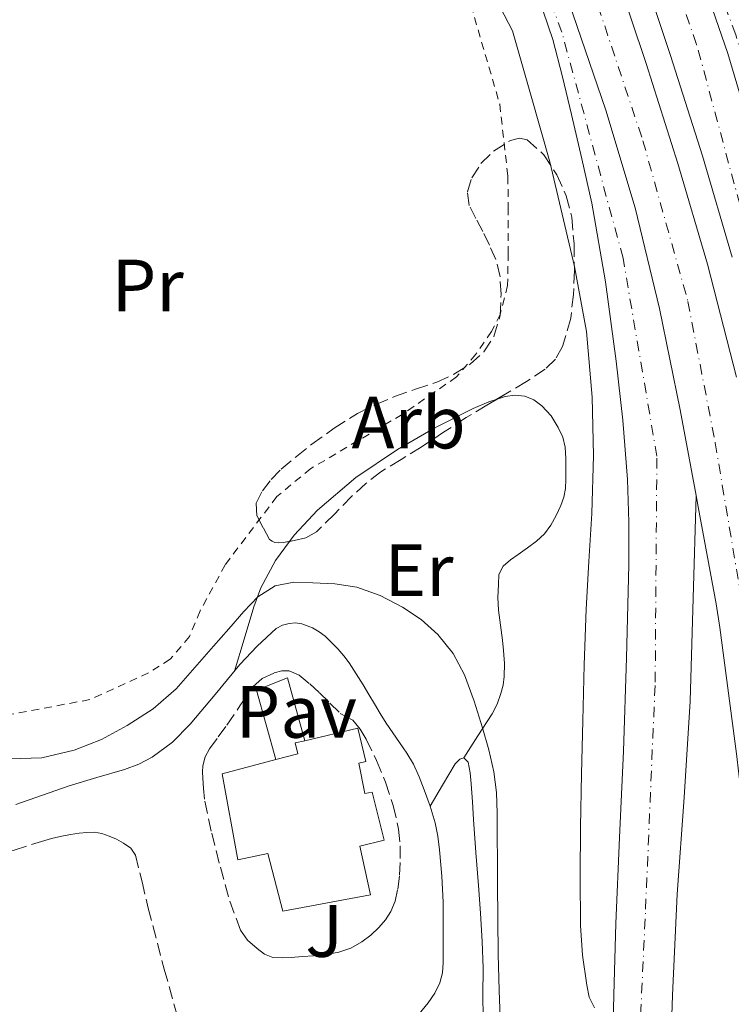
# Model space of a CAD drawing. Units: metres. Extents: x 586573 to 590005, y 4761367 to 4763724.
# Drawn here: x 589380 to 589476, y 4762942 to 4763075 of the extents above; entities that cross this region are included whole.
import ezdxf
from ezdxf.enums import TextEntityAlignment as Align

# ---------------------------------------------------------------- set-up
doc = ezdxf.new("R2010")
doc.units = ezdxf.units.M
doc.header["$MEASUREMENT"] = 0
for name, pattern in [('DGN Style 2', [1.739922, 1.043953, -0.695969]), ('DGN Style 3', [2.435891, 1.739922, -0.695969]), ('DGN Style 4', [2.785615, 1.391938, -0.695969, 0.00174, -0.695969])]:
    doc.linetypes.add(name, pattern=pattern)
for name, color, linetype, lineweight in [('Autopista', 135, 'Continuous', 0), ('autovía', 7, 'DGN Style 4', 0), ('Camino', 7, 'DGN Style 3', 0), ('Carretera', 9, 'Continuous', 0), ('Curva de nivel intermedia', 30, 'Continuous', 0), ('Edificio', 1, 'Continuous', 13), ('Eje de carretera', 7, 'DGN Style 4', 0), ('Etiqueta de uso rústico', 92, 'Continuous', 0), ('Etiqueta de zona arbolada', 92, 'Continuous', 0), ('Línea de asfalto', 7, 'Continuous', 13), ('Línea de cambio de uso (parcela vista)', 92, 'Continuous', 0), ('Línea de muro de contención', 1, 'Continuous', 13), ('Línea de pavimento', 1, 'Continuous', 0), ('Margen derecho', 7, 'Continuous', 0), ('Pavimento', 7, 'Continuous', 0), ('Tela metálica o alambrada', 7, 'DGN Style 2', 0), ('Zona ajardinada', 92, 'Continuous', 0), ('Zona arbolada', 92, 'DGN Style 3', 0)]:
    doc.layers.add(name, color=color, linetype=linetype, lineweight=lineweight)
doc.styles.add('Style-Arial', font='arial.ttf')

msp = doc.modelspace()

# ---------------------------------------------------------------- linework, layer by layer
at = {"layer": 'Autopista', "color": 135, "linetype": 'Continuous', "lineweight": 0}
for points in [[(589470.91, 4763085.06, 586.67), (589475.91, 4763070.56, 586.79), (589480.27, 4763055.87, 586.91)], [(589476.5, 4763043.05, 586.59), (589472.47, 4763056.74, 586.49), (589468.16, 4763070.3, 586.39), (589464.06, 4763082.61, 586.35)], [(589460.8, 4763081.46, 586.35), (589464.88, 4763069.23, 586.39), (589469.17, 4763055.73, 586.49), (589473.17, 4763042.14, 586.59), (589477.07, 4763026.87, 586.67)], [(589477.09, 4762975.98, 587.03), (589474.83, 4762993.06, 586.83), (589474.33, 4762996.25, 586.82), (589471.9, 4763009.35, 586.36), (589471.62, 4763010.87, 586.31), (589469.47, 4763022.46, 587.38), (589466.68, 4763036.15, 587.38), (589463.39, 4763049.75, 587.38), (589459.45, 4763062.94, 587.38), (589454.96, 4763075.95, 587.38)]]:
    msp.add_polyline3d(points, dxfattribs=at)
at = {"layer": 'autovía', "color": 7, "linetype": 'DGN Style 4', "lineweight": 0}
msp.add_polyline3d([(589404.91, 4763179.28, 588.32), (589427.17, 4763145.03, 587.44), (589441.92, 4763116.17, 587.16), (589449.72, 4763100.11, 586.95), (589458.37, 4763077.03, 586.88), (589464.44, 4763058.8, 586.94), (589470.52, 4763037.1, 586.99), (589474.2, 4763018, 587.09), (589480.89, 4762978.23, 587.01), (589484.79, 4762945.9, 587.84), (589488.89, 4762904.61, 589.07), (589491.71, 4762879.88, 589.88), (589495.61, 4762859.91, 590.74), (589500.17, 4762841.25, 591.65), (589511.78, 4762798.4, 584.14)], dxfattribs=at)
at = {"layer": 'Camino', "color": 7, "linetype": 'DGN Style 3', "lineweight": 0}
for points in [[(589415.72, 4762948.44, 579.82), (589414.48, 4762948.49, 579.82), (589413.35, 4762948.92, 579.83), (589412.33, 4762949.69, 579.85), (589411.03, 4762950.81, 579.85), (589410.08, 4762952.16, 579.85), (589408.48, 4762956.65, 579.87), (589407.24, 4762961.23, 579.9), (589406.15, 4762965.52, 579.92), (589405.24, 4762969.87, 579.95), (589405.09, 4762971.29, 579.94), (589405, 4762972.71, 579.93), (589404.98, 4762973.55, 579.98), (589405.02, 4762974.38, 580.04), (589405.33, 4762975.57, 580.04), (589405.92, 4762976.65, 580.09), (589407.09, 4762978.26, 580.34), (589408.27, 4762979.87, 580.59), (589410.01, 4762982.46, 580.55), (589411.76, 4762985.05, 580.51), (589413.02, 4762986.16, 580.47), (589414.64, 4762986.91, 580.43), (589415.66, 4762987.2, 580.4), (589416.68, 4762987.18, 580.38), (589418.01, 4762986.6, 580.38), (589419.44, 4762985.43, 580.38), (589420.78, 4762984.22, 580.38), (589422.17, 4762982.83, 580.38), (589423.56, 4762981.45, 580.38), (589424.42, 4762981, 580.37), (589425.28, 4762980.52, 580.36), (589426.27, 4762979.31, 580.36), (589427.07, 4762977.96, 580.36), (589428.47, 4762975.09, 580.35), (589429.69, 4762972.14, 580.32), (589430.72, 4762969.02, 580.22), (589431.44, 4762965.83, 580.07), (589431.65, 4762963.57, 579.94), (589431.66, 4762961.31, 579.83), (589431.55, 4762959.45, 579.82), (589431.31, 4762957.6, 579.82), (589430.97, 4762956.1, 579.82), (589430.4, 4762954.67, 579.82), (589429.68, 4762953.54, 579.82), (589428.8, 4762952.54, 579.82), (589427.7, 4762951.49, 579.82), (589426.49, 4762950.57, 579.82), (589424.98, 4762949.72, 579.82), (589423.36, 4762949.18, 579.82), (589421.67, 4762948.89, 579.82), (589419.96, 4762948.7, 579.82), (589418.46, 4762948.59, 579.82), (589416.96, 4762948.49, 579.82), (589415.72, 4762948.44, 579.82)], [(589365.22, 4762958.51, 579.48), (589370.55, 4762960.17, 579.59), (589375.88, 4762961.82, 579.71), (589379.55, 4762962.98, 579.83), (589383.21, 4762964.14, 579.95), (589384.59, 4762964.53, 579.97), (589385.98, 4762964.86, 579.98), (589387.15, 4762965.08, 579.98), (589388.33, 4762965.26, 579.98), (589389.36, 4762965.38, 579.98), (589390.4, 4762965.39, 579.98), (589391.38, 4762965.21, 579.98), (589392.35, 4762964.88, 579.98), (589393.35, 4762964.46, 579.98), (589394.3, 4762963.93, 579.98), (589395.28, 4762963.23, 580.02), (589395.92, 4762962.28, 580.07), (589396.8, 4762958.71, 580.1), (589397.61, 4762955.13, 580.07), (589399.81, 4762946.9, 579.92), (589402.08, 4762938.68, 579.72)]]:
    msp.add_polyline3d(points, dxfattribs=at)
at = {"layer": 'Carretera', "color": 9, "linetype": 'Continuous', "lineweight": 0}
for points in [[(589480.27, 4763055.87, 586.91), (589475.91, 4763070.56, 586.79), (589470.91, 4763085.06, 586.67)], [(589460.27, 4762933.84, 585.24), (589460.53, 4762943.44, 585.39), (589460.8, 4762953.05, 585.51), (589461.28, 4762964.7, 585.59), (589461.8, 4762976.35, 585.64), (589462.22, 4762988.94, 585.69), (589462.52, 4763001.53, 585.69), (589462.54, 4763007.27, 585.62), (589462.35, 4763013.02, 585.53), (589461.73, 4763021.04, 585.46), (589460.81, 4763029.03, 585.44), (589459.4, 4763039.74, 585.49), (589457.55, 4763050.38, 585.55), (589456.21, 4763056.37, 585.57), (589454.8, 4763062.35, 585.58), (589453.59, 4763067.42, 585.56), (589452.29, 4763072.47, 585.53), (589448.97, 4763082.13, 585.48)], [(589454.96, 4763075.95, 587.38), (589459.45, 4763062.94, 587.38), (589463.39, 4763049.75, 587.38), (589466.68, 4763036.15, 587.38), (589469.47, 4763022.46, 587.38), (589471.62, 4763010.87, 586.31), (589471.21, 4762996.99, 585.98), (589470.81, 4762983.11, 585.64), (589470.03, 4762970.08, 585.48), (589469.08, 4762957.05, 585.35), (589468.42, 4762943.37, 585.08), (589467.98, 4762929.68, 584.7)]]:
    msp.add_polyline3d(points, dxfattribs=at)
at = {"layer": 'Curva de nivel intermedia', "color": 30, "linetype": 'Continuous', "lineweight": 0, "flags": 128}
for points, elevation in [([(589457.9, 4762941.66), (589457.2, 4762943.13), (589456.88, 4762944.75), (589456.29, 4762948.77), (589456.01, 4762952.8), (589455.97, 4762959.44), (589456.01, 4762966.09), (589456.16, 4762973.28), (589456.32, 4762980.46), (589456.53, 4762988), (589456.78, 4762995.53), (589457.14, 4763001.98), (589457.55, 4763008.43), (589457.77, 4763016.28), (589457.61, 4763024.14), (589456.82, 4763033.02), (589455.21, 4763041.79), (589453.54, 4763048.88), (589451.87, 4763055.96), (589449.34, 4763064.8), (589446.81, 4763073.63), (589445.18, 4763076.84)], 585), ([(589394.8, 4762979.8), (589398.31, 4762982.06), (589401.41, 4762984.75), (589403.94, 4762987.63), (589406.46, 4762990.51), (589408.52, 4762992.87), (589410.57, 4762995.23), (589412.44, 4762997.18), (589414.77, 4762998.68), (589417.32, 4762999.19), (589419.87, 4762999.1), (589422.84, 4762998.94), (589425.81, 4762998.48), (589428.97, 4762997.36), (589431.97, 4762995.79), (589434.49, 4762994.14), (589436.75, 4762992.12), (589438.82, 4762989.53), (589440.35, 4762986.64), (589441.65, 4762983.09), (589442.78, 4762979.48), (589443.64, 4762976.54), (589444.32, 4762973.55), (589444.65, 4762970.75), (589444.77, 4762967.95), (589444.8, 4762958.44), (589444.88, 4762948.94), (589445.04, 4762944.01), (589445.2, 4762939.09)], 580), ([(589378.93, 4762975.29), (589383.28, 4762975.45), (589387.63, 4762976.49), (589391.33, 4762977.92), (589394.8, 4762979.8)], 580)]:
    msp.add_lwpolyline(points, dxfattribs=dict(at, elevation=elevation))
at = {"layer": 'Edificio', "color": 1, "linetype": 'Continuous', "lineweight": 13}
msp.add_polyline3d([(589426.06, 4762974.71, 582.73), (589426.91, 4762970.63, 582.73), (589427.87, 4762970.79, 582.73), (589429.49, 4762964.33, 582.74), (589426.2, 4762963.52, 583.5), (589427.64, 4762956.94, 583.71), (589415.8, 4762954.72, 583.71), (589413.8, 4762962.52, 583.71), (589409.76, 4762961.66, 585.16), (589407.61, 4762973.29, 585.16), (589414.85, 4762975.21, 587.14), (589417.84, 4762976, 587.96), (589417.5, 4762977.47, 583.71), (589418.77, 4762977.76, 583.57), (589425.96, 4762979.45, 582.76), (589427.04, 4762974.94, 582.73)], close=True, dxfattribs=at)
at = {"layer": 'Edificio', "color": 51, "linetype": 'Continuous', "lineweight": 13}
for points in [[(589418.77, 4762977.76, 583.57), (589425.96, 4762979.45, 582.76), (589427.04, 4762974.94, 582.73), (589426.06, 4762974.71, 582.73), (589426.91, 4762970.63, 582.73), (589427.87, 4762970.79, 582.73), (589429.49, 4762964.33, 582.74), (589426.2, 4762963.52, 583.5), (589427.64, 4762956.94, 583.71), (589415.8, 4762954.72, 583.71), (589413.8, 4762962.52, 583.71), (589409.76, 4762961.66, 585.16), (589407.61, 4762973.29, 585.16), (589414.85, 4762975.21, 587.14)], [(589414.85, 4762975.21, 587.14), (589417.84, 4762976, 587.96), (589417.5, 4762977.47, 583.71), (589418.77, 4762977.76, 583.57)]]:
    msp.add_polyline3d(points, dxfattribs=at)
at = {"layer": 'Eje de carretera', "color": 7, "linetype": 'DGN Style 4', "lineweight": 0}
for points in [[(589523.41, 4762800.87, 585.68), (589517.61, 4762818.51, 592.27), (589510.89, 4762842.17, 591.33), (589506.55, 4762859.97, 590.52), (589502.88, 4762877.87, 590.03), (589497.24, 4762926.92, 588.45), (589492.7, 4762965.2, 587.53), (589488.36, 4762999.71, 587.01), (589484.9, 4763022.43, 586.94), (589477.52, 4763050.21, 586.71), (589471.7, 4763071.81, 586.59), (589462.37, 4763098.08, 586.67), (589455.86, 4763113.05, 587.04), (589440.48, 4763142.46, 587.47), (589426.38, 4763166.12, 588.14), (589418.13, 4763178.05, 588.54), (589389.38, 4763215.04, 589.99), (589381.83, 4763223.2, 590.25)], [(589565.03, 4762889.17, 588.87), (589552, 4762901.55, 588.48), (589539.84, 4762910.9, 588.44), (589520.81, 4762927.28, 588.45), (589509.74, 4762941.62, 588.41), (589505.61, 4762951.4, 588.06), (589500.18, 4762972.69, 587.61), (589494.12, 4763001.71, 587.34), (589489.99, 4763024.09, 587.13), (589483.7, 4763050.49, 586.85), (589476.97, 4763073.08, 586.69), (589469.82, 4763092.56, 586.76), (589465.04, 4763104.72, 586.96), (589454.57, 4763127.2, 587.42), (589447.4, 4763140.89, 587.69), (589435.37, 4763162.04, 588.18), (589429.95, 4763171.06, 588.44), (589420.2, 4763186.08, 588.93), (589414.22, 4763194.23, 589.16), (589406.41, 4763203.68, 589.27), (589400.57, 4763210.27, 589.37), (589392.86, 4763217.44, 589.91), (589391.44, 4763218.18, 589.95)], [(589443.28, 4762770.23, 578.47), (589455.68, 4762773.7, 578.78), (589465.24, 4762779.79, 579.12), (589472.85, 4762790, 579.54), (589473.94, 4762806.74, 580.23), (589470.89, 4762833.47, 581.17), (589468.06, 4762852.48, 581.97), (589464.37, 4762890.1, 583.61), (589463.07, 4762917.72, 584.67), (589464.8, 4762955.01, 585.44), (589466.1, 4762985.67, 585.67), (589466.33, 4763016.18, 586.33), (589461.76, 4763042.93, 586.41), (589453.5, 4763073.47, 586.3), (589445.68, 4763094.12, 586.22), (589437.2, 4763114.13, 586.63), (589426.77, 4763134.79, 586.83), (589417.91, 4763152.83, 587.43)]]:
    msp.add_polyline3d(points, dxfattribs=at)
at = {"layer": 'Línea de asfalto', "color": 7, "linetype": 'Continuous', "lineweight": 13, "elevation": 587.38, "flags": 128}
msp.add_lwpolyline([(589417.91, 4763152.83), (589419.57, 4763150.47), (589423.25, 4763144.83), (589428.22, 4763136.01), (589432.89, 4763127), (589439.53, 4763113.8), (589445.65, 4763100.36), (589450.49, 4763088.22), (589454.96, 4763075.95), (589459.45, 4763062.94), (589463.39, 4763049.75), (589466.68, 4763036.15), (589469.47, 4763022.46), (589471.62, 4763010.87)], dxfattribs=at)
at = {"layer": 'Línea de asfalto', "color": 7, "linetype": 'Continuous', "lineweight": 13}
for points in [[(589348.9, 4763248.64, 591.77), (589358.01, 4763240.84, 591.16), (589369.67, 4763230.28, 590.6), (589380.83, 4763219.1, 590.04), (589388.17, 4763210.9, 589.63), (589395.15, 4763202.47, 589.23), (589402.95, 4763192.67, 588.82), (589410.5, 4763182.64, 588.46), (589417.27, 4763172.9, 588.15), (589423.75, 4763163.01, 587.85), (589431.49, 4763150.72, 587.49), (589438.82, 4763138.13, 587.16), (589444.72, 4763126.81, 586.98), (589450.27, 4763115.39, 586.83), (589455.06, 4763105.23, 586.61), (589459.55, 4763094.85, 586.41), (589464.06, 4763082.61, 586.35), (589468.16, 4763070.3, 586.39), (589472.47, 4763056.74, 586.49), (589476.5, 4763043.05, 586.59)], [(589347.01, 4763245.71, 591.75), (589355.73, 4763238.25, 591.16), (589367.28, 4763227.77, 590.6), (589378.32, 4763216.73, 590.04), (589385.55, 4763208.65, 589.63), (589392.46, 4763200.3, 589.23), (589400.21, 4763190.56, 588.82), (589407.7, 4763180.62, 588.46), (589414.4, 4763170.97, 588.15), (589420.85, 4763161.14, 587.85), (589428.53, 4763148.93, 587.49), (589435.79, 4763136.46, 587.16), (589441.63, 4763125.26, 586.98), (589447.15, 4763113.9, 586.83), (589451.91, 4763103.8, 586.61), (589456.33, 4763093.56, 586.41), (589460.8, 4763081.46, 586.35), (589464.88, 4763069.23, 586.39), (589469.17, 4763055.73, 586.49), (589473.17, 4763042.14, 586.59), (589477.07, 4763026.87, 586.67)], [(589391.44, 4763218.18, 590.01), (589400.06, 4763208.65, 589.55), (589405.09, 4763202.7, 589.49), (589410.11, 4763196.74, 589.44), (589414.36, 4763191.37, 589.31), (589418.31, 4763185.77, 589.08), (589425.76, 4763174.23, 588.59), (589433.66, 4763161.37, 588.17), (589441.25, 4763148.33, 587.8), (589449.57, 4763133.15, 587.56), (589457.37, 4763117.69, 587.35), (589464.55, 4763101.55, 586.91), (589470.91, 4763085.06, 586.67), (589475.91, 4763070.56, 586.79), (589480.27, 4763055.87, 586.91), (589484.23, 4763040.1, 587.03), (589487.68, 4763024.22, 587.16), (589490.55, 4763009.18, 587.23)], [(589460.27, 4762933.84, 585.24), (589460.53, 4762943.44, 585.39), (589460.8, 4762953.05, 585.51), (589461.28, 4762964.7, 585.59), (589461.8, 4762976.35, 585.64), (589462.22, 4762988.94, 585.69), (589462.52, 4763001.53, 585.69), (589462.54, 4763007.27, 585.62), (589462.35, 4763013.02, 585.53), (589461.73, 4763021.04, 585.46), (589460.81, 4763029.03, 585.44), (589459.4, 4763039.74, 585.49), (589457.55, 4763050.38, 585.55), (589456.21, 4763056.37, 585.57), (589454.8, 4763062.35, 585.58), (589453.59, 4763067.42, 585.56), (589452.29, 4763072.47, 585.53), (589448.97, 4763082.13, 585.48)], [(589471.62, 4763010.87, 586.31), (589471.21, 4762996.99, 585.98), (589470.81, 4762983.11, 585.64), (589470.03, 4762970.08, 585.48), (589469.08, 4762957.05, 585.35), (589468.42, 4762943.37, 585.08), (589467.98, 4762929.68, 584.7), (589467.92, 4762917.61, 584.27), (589468.2, 4762905.55, 583.85), (589468.71, 4762894.18, 583.48), (589469.36, 4762882.81, 583.11), (589470.14, 4762871.1, 582.73), (589471.11, 4762859.4, 582.35), (589472.69, 4762845.23, 581.76), (589474.52, 4762831.08, 581.15), (589475.53, 4762824.44, 580.92), (589476.51, 4762817.77, 580.7)], [(589471.62, 4763010.87, 586.31), (589471.9, 4763009.35, 586.36), (589474.33, 4762996.25, 586.82), (589474.83, 4762993.06, 586.83), (589477.09, 4762975.98, 587.03), (589479.61, 4762954.35, 587.57), (589482.06, 4762932.67, 588.22), (589483.53, 4762919.19, 588.61), (589485, 4762905.65, 589.02), (589486.46, 4762893.56, 589.4), (589488.16, 4762881.46, 589.8), (589489.69, 4762872.15, 590.16), (589491.39, 4762862.95, 590.56), (589493.13, 4762853.81, 591.02), (589495.09, 4762844.74, 591.48), (589495.16, 4762844.45, 591.48), (589497.77, 4762834.26, 591.88), (589497.81, 4762834.12, 591.88), (589500.6, 4762823.98, 592.25), (589503.58, 4762813.22, 592.88), (589506.87, 4762802.36, 593.48), (589508.49, 4762797.78, 577.69)]]:
    msp.add_polyline3d(points, dxfattribs=at)
at = {"layer": 'Línea de cambio de uso (parcela vista)', "color": 92, "linetype": 'Continuous', "lineweight": 0}
for points in [[(589416.72, 4763004.66, 580.61), (589417.36, 4763005.53, 580.67), (589420.51, 4763008.91, 580.78), (589425.66, 4763013.3, 580.9), (589431.29, 4763017.11, 581.07), (589436.34, 4763020, 581.27), (589441.52, 4763022.62, 581.66), (589443.65, 4763023.53, 581.9), (589444.75, 4763023.91, 582.02)], [(589444.75, 4763023.91, 582.02), (589445.82, 4763024.27, 582.14), (589447.15, 4763024.45, 582.27), (589448.49, 4763024.28, 582.39), (589449.72, 4763023.79, 582.55), (589450.81, 4763022.99, 582.7), (589452.05, 4763021.62, 582.83), (589453.01, 4763020.07, 582.89), (589453.62, 4763018.76, 582.89), (589453.95, 4763017.39, 582.89), (589454.02, 4763015.87, 582.94), (589454.05, 4763014.35, 582.97), (589454.05, 4763013.07, 582.91), (589454.01, 4763011.8, 582.84), (589453.77, 4763010.65, 582.8), (589453.34, 4763009.53, 582.76), (589452.75, 4763008.17, 582.7), (589452.01, 4763006.87, 582.63), (589451.14, 4763005.7, 582.51), (589450.09, 4763004.71, 582.32), (589448.85, 4763003.81, 582.06), (589447.61, 4763002.91, 581.8), (589446.58, 4763002.17, 581.6), (589445.55, 4763001.35, 581.47), (589445, 4763000.19, 581.4), (589444.92, 4762998.84, 581.34), (589444.85, 4762997.11, 581.25), (589444.92, 4762995.39, 581.16), (589445.12, 4762994.04, 581.1), (589445.31, 4762992.7, 581.05), (589445.48, 4762991.32, 580.96), (589445.63, 4762989.93, 580.86), (589445.73, 4762988.17, 580.82), (589445.69, 4762986.41, 580.79), (589445.55, 4762985.27, 580.69), (589445.26, 4762984.14, 580.59), (589444.76, 4762982.71, 580.55), (589444.08, 4762981.37, 580.51), (589442.17, 4762978.4, 580.32), (589440.27, 4762975.43, 580.12)], [(589409.29, 4762987.13, 580.33), (589410.6, 4762991.48, 580.25), (589411.9, 4762995.82, 580.17), (589412.85, 4762998.42, 580.2), (589414.82, 4763002.1, 580.45), (589416.72, 4763004.66, 580.61)], [(589435.73, 4762968.91, 579.98), (589437.4, 4762971.76, 580.06), (589439.07, 4762974.62, 580.12), (589439.71, 4762975.27, 580.12), (589440.27, 4762975.43, 580.12)], [(589440.27, 4762975.43, 580.12), (589440.84, 4762974.87, 580.11), (589441.1, 4762973.4, 580.09), (589441.23, 4762971.91, 580.07), (589441.41, 4762969.51, 580.01), (589441.58, 4762967.11, 579.93), (589441.9, 4762962.67, 579.85), (589442.22, 4762958.22, 579.77), (589442.49, 4762954.44, 579.63), (589442.75, 4762950.65, 579.48), (589442.85, 4762947.02, 579.4), (589442.84, 4762943.39, 579.35), (589442.86, 4762940.43, 579.35)]]:
    msp.add_polyline3d(points, dxfattribs=at)
at = {"layer": 'Línea de muro de contención', "color": 1, "linetype": 'Continuous', "lineweight": 13, "elevation": 580.27, "flags": 128}
for points in [[(589416.44, 4762986.23), (589418.77, 4762977.76)], [(589414.85, 4762975.21), (589412.24, 4762984.6)]]:
    msp.add_lwpolyline(points, dxfattribs=at)
at = {"layer": 'Línea de pavimento', "color": 1, "linetype": 'Continuous', "lineweight": 0, "elevation": 580.27, "flags": 128}
msp.add_lwpolyline([(589412.24, 4762984.6), (589416.44, 4762986.23)], dxfattribs=at)
at = {"layer": 'Margen derecho', "color": 7, "linetype": 'Continuous', "lineweight": 0}
msp.add_polyline3d([(589379.74, 4762969.13, 579.65), (589386.96, 4762971.66, 579.66), (589390.69, 4762972.79, 579.7), (589394.44, 4762973.88, 579.79), (589396.35, 4762974.59, 579.86), (589398.17, 4762975.53, 579.93), (589400.91, 4762977.57, 580.05), (589403.32, 4762979.98, 580.15), (589406.69, 4762983.99, 580.28), (589410.03, 4762988.03, 580.35), (589412.34, 4762990.54, 580.37), (589414.92, 4762992.89, 580.38), (589415.77, 4762993.35, 580.38), (589416.68, 4762993.58, 580.38), (589417.53, 4762993.66, 580.38), (589418.36, 4762993.56, 580.38), (589419.82, 4762992.99, 580.38), (589420.71, 4762992.48, 580.38), (589421.53, 4762991.88, 580.38), (589422.41, 4762991.04, 580.38), (589423.23, 4762990.15, 580.38), (589424.04, 4762989.24, 580.38), (589424.78, 4762988.27, 580.38), (589425.73, 4762986.79, 580.37), (589426.65, 4762985.29, 580.35), (589427.43, 4762984.01, 580.34), (589428.2, 4762982.73, 580.33), (589428.98, 4762981.42, 580.33), (589429.76, 4762980.11, 580.33), (589430.65, 4762978.81, 580.33), (589431.58, 4762977.53, 580.32), (589432.55, 4762976.09, 580.25), (589433.45, 4762974.6, 580.19), (589434.24, 4762972.88, 580.12), (589434.91, 4762971.1, 580.06), (589435.73, 4762968.91, 579.98), (589436.41, 4762966.67, 579.91), (589436.75, 4762964.84, 579.9), (589436.96, 4762963, 579.9), (589437.28, 4762959.47, 579.84), (589437.45, 4762955.93, 579.77), (589437.46, 4762953.98, 579.71), (589437.47, 4762952.03, 579.66), (589437.47, 4762949.89, 579.62), (589437.47, 4762947.76, 579.61), (589437.36, 4762946.39, 579.61), (589437.02, 4762945.05, 579.61), (589436.34, 4762943.64, 579.61), (589435.44, 4762942.36, 579.61), (589432.77, 4762939.1, 579.62)], dxfattribs=at)
at = {"layer": 'Tela metálica o alambrada', "color": 7, "linetype": 'DGN Style 2', "lineweight": 0}
msp.add_polyline3d([(589441.21, 4763077.13, 585.58), (589445.1, 4763063.74, 585.11), (589446.21, 4763053.99, 584.67), (589446.25, 4763049.79, 584.39), (589446.25, 4763043.61, 583.96), (589446.17, 4763039.26, 583.79), (589445.18, 4763035.34, 583.55), (589444, 4763033.03, 583.2), (589441.89, 4763029.95, 582.95), (589439.25, 4763026.89, 582.81), (589431.95, 4763021.83, 582.38), (589419.6, 4763014.52, 581.75), (589415, 4763010.73, 581.61), (589408.03, 4763001.53, 581.4), (589404.64, 4762995.29, 581.15), (589403.2, 4762991.83, 581.07), (589400.6, 4762988.75, 581.03), (589397.69, 4762986.92, 580.89), (589389.74, 4762983.31, 580.71), (589369.6, 4762979.55, 580.47), (589363.84, 4762979.87, 580.15), (589356.21, 4763020.57, 580.87), (589350.24, 4763053.51, 581.13), (589340.89, 4763105.83, 581.2)], dxfattribs=at)
at = {"layer": 'Zona arbolada', "color": 92, "linetype": 'DGN Style 3', "lineweight": 0}
msp.add_polyline3d([(589414.03, 4763004.92, 590.25), (589413.17, 4763006.53, 589.87), (589412.32, 4763008.14, 589.48), (589412.23, 4763009.82, 589.21), (589413.05, 4763011.5, 589.02), (589414.25, 4763013.06, 588.85), (589415.61, 4763014.43, 588.73), (589417.64, 4763016.15, 588.71), (589419.73, 4763017.79, 588.68), (589422.77, 4763019.98, 588.45), (589425.92, 4763021.96, 588.07), (589428.37, 4763023.19, 587.66), (589430.91, 4763024.25, 587.24), (589433.75, 4763025.22, 586.94), (589436.61, 4763026.19, 586.78), (589438.91, 4763027.26, 586.77), (589441.12, 4763028.63, 586.89), (589442.98, 4763030.26, 587.11), (589444.33, 4763032.36, 587.32), (589445.16, 4763035.2, 587.5), (589445.29, 4763038.06, 587.64), (589445.15, 4763040.41, 587.69), (589444.59, 4763042.75, 587.74), (589443.72, 4763044.68, 587.91), (589442.81, 4763046.54, 588.04), (589441.9, 4763048.29, 588.04), (589440.99, 4763050.04, 588.04), (589440.76, 4763051.88, 588.04), (589441.34, 4763053.77, 588.04), (589442.57, 4763055.72, 588.04), (589444.25, 4763057.37, 588.04), (589446.56, 4763058.84, 588.04), (589447.76, 4763059.14, 588.04), (589448.83, 4763058.91, 588.04), (589451.05, 4763056.91, 588.04), (589452.8, 4763054.19, 588.04), (589454.08, 4763051.37, 588.04), (589454.83, 4763048.46, 588.04), (589455.14, 4763044.86, 588.01), (589455.2, 4763041.26, 587.95), (589455.07, 4763038.03, 587.9), (589454.69, 4763034.81, 587.83), (589453.6, 4763030.98, 587.68), (589452.62, 4763029.29, 587.58), (589451.25, 4763027.95, 587.48), (589448.71, 4763026.28, 587.3), (589446.14, 4763024.73, 587.15), (589443.36, 4763023.08, 587.08), (589440.59, 4763021.4, 587.08), (589437.53, 4763019.41, 587.09), (589434.49, 4763017.39, 587.1), (589431.78, 4763015.75, 587.1), (589429.07, 4763014.09, 587.1), (589427.04, 4763012.5, 587.07), (589425.13, 4763010.78, 587.02), (589422.79, 4763008.34, 587.04), (589420.36, 4763005.95, 587.34), (589418.91, 4763005.18, 587.74), (589417.36, 4763004.78, 588.22), (589415.88, 4763004.51, 588.26), (589415.2, 4763004.47, 588.35), (589414.75, 4763004.54, 588.73), (589414.39, 4763004.73, 589.49)], close=True, dxfattribs=at)
for points in [[(589416.72, 4763004.66, 588.24), (589415.88, 4763004.51, 588.26), (589415.2, 4763004.47, 588.35), (589414.75, 4763004.54, 588.73), (589414.39, 4763004.73, 589.49), (589414.03, 4763004.92, 590.25), (589413.17, 4763006.53, 589.87), (589412.32, 4763008.14, 589.48), (589412.23, 4763009.82, 589.21), (589413.05, 4763011.5, 589.02), (589414.25, 4763013.06, 588.85), (589415.61, 4763014.43, 588.73), (589417.64, 4763016.15, 588.71), (589419.73, 4763017.79, 588.68), (589422.77, 4763019.98, 588.45), (589425.92, 4763021.96, 588.07), (589428.37, 4763023.19, 587.66), (589430.91, 4763024.25, 587.24), (589433.75, 4763025.22, 586.94), (589436.61, 4763026.19, 586.78), (589438.91, 4763027.26, 586.77), (589441.12, 4763028.63, 586.89), (589442.98, 4763030.26, 587.11), (589444.33, 4763032.36, 587.32), (589445.16, 4763035.2, 587.5), (589445.29, 4763038.06, 587.64), (589445.15, 4763040.41, 587.69), (589444.59, 4763042.75, 587.74), (589443.72, 4763044.68, 587.91), (589442.81, 4763046.54, 588.04), (589441.9, 4763048.29, 588.04), (589440.99, 4763050.04, 588.04), (589440.76, 4763051.88, 588.04), (589441.34, 4763053.77, 588.04), (589442.57, 4763055.72, 588.04), (589444.25, 4763057.37, 588.04), (589446.56, 4763058.84, 588.04), (589447.76, 4763059.14, 588.04), (589448.83, 4763058.91, 588.04), (589451.05, 4763056.91, 588.04), (589452.8, 4763054.19, 588.04), (589454.08, 4763051.37, 588.04), (589454.83, 4763048.46, 588.04), (589455.14, 4763044.86, 588.01), (589455.2, 4763041.26, 587.95), (589455.07, 4763038.03, 587.9), (589454.69, 4763034.81, 587.83), (589453.6, 4763030.98, 587.68), (589452.62, 4763029.29, 587.58), (589451.25, 4763027.95, 587.48), (589448.71, 4763026.28, 587.3), (589446.14, 4763024.73, 587.15), (589444.75, 4763023.91, 587.12)], [(589444.75, 4763023.91, 587.12), (589443.36, 4763023.08, 587.08), (589440.59, 4763021.4, 587.08), (589437.53, 4763019.41, 587.09), (589434.49, 4763017.39, 587.1), (589431.78, 4763015.75, 587.1), (589429.07, 4763014.09, 587.1), (589427.04, 4763012.5, 587.07), (589425.13, 4763010.78, 587.02), (589422.79, 4763008.34, 587.04), (589420.36, 4763005.95, 587.34), (589418.91, 4763005.18, 587.74), (589417.36, 4763004.78, 588.22), (589416.72, 4763004.66, 588.24)]]:
    msp.add_polyline3d(points, dxfattribs=at)

# ---------------------------------------------------------------- texts
at = {"layer": 'Etiqueta de uso rústico', "color": 92, "linetype": 'Continuous', "lineweight": 0, "style": 'Style-Arial'}
for s, p in [('Pr', (589397.56, 4763039.23, 581.71)), ('Er', (589434.2, 4763000.78, 580.32))]:
    msp.add_text(s, height=7, dxfattribs=at).set_placement(p, align=Align.MIDDLE_CENTER)
at = {"layer": 'Etiqueta de zona arbolada', "color": 92, "linetype": 'Continuous', "lineweight": 0, "style": 'Style-Arial'}
msp.add_text('Arb', height=7, dxfattribs=at).set_placement((589432.8, 4763020.73, 581.23), align=Align.MIDDLE_CENTER)
at = {"layer": 'Pavimento', "color": 7, "linetype": 'Continuous', "lineweight": 0, "style": 'Style-Arial'}
msp.add_text('Pav', height=7, dxfattribs=at).set_placement((589417.63, 4762981.66, 580.27), align=Align.MIDDLE_CENTER)
at = {"layer": 'Zona ajardinada', "color": 92, "linetype": 'Continuous', "lineweight": 0, "style": 'Style-Arial'}
msp.add_text('J', height=7, dxfattribs=at).set_placement((589421.4, 4762952.06, 579.83), align=Align.MIDDLE_CENTER)

doc.saveas('drawing.dxf')
